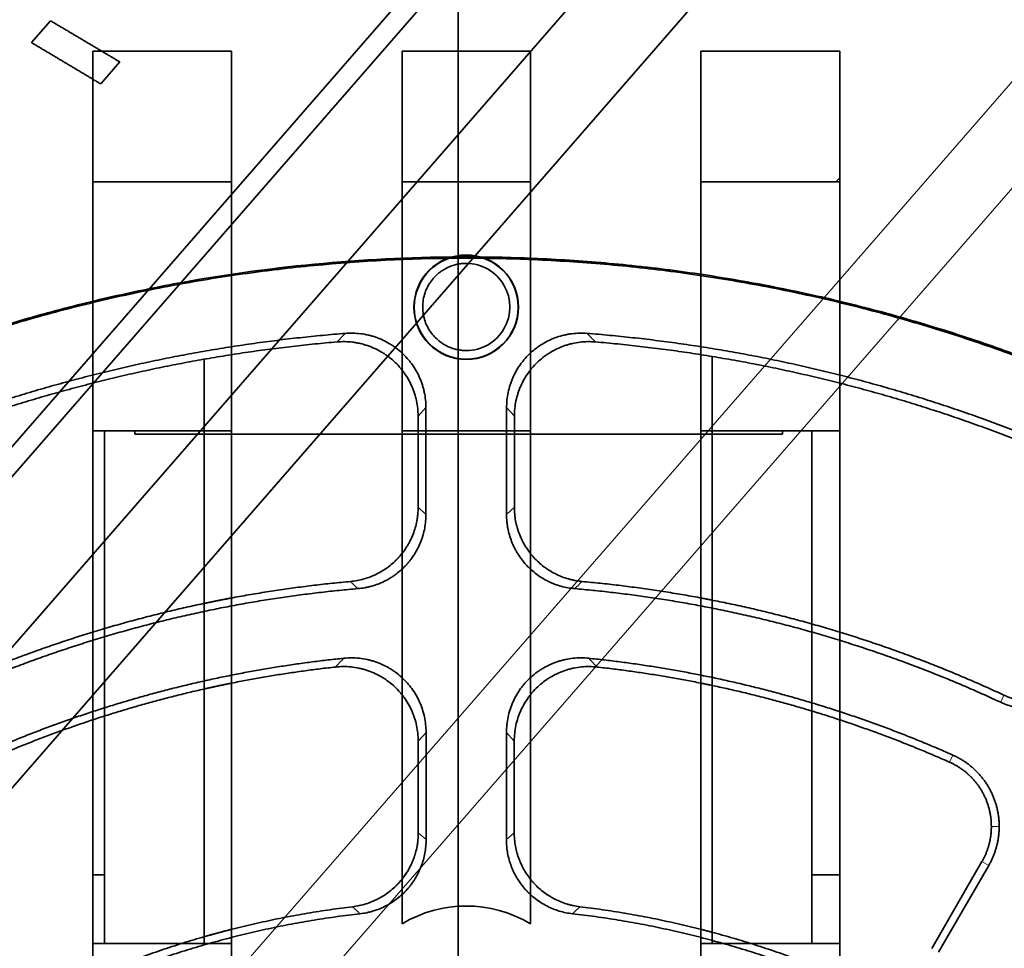
# Model space of a CAD drawing. Units: millimetres. Extents: x -211 to 135, y -110 to 243.
# Drawn here: x -18 to 22, y 102 to 139 of the extents above; entities that cross this region are included whole.
import ezdxf

# ---------------------------------------------------------------- set-up
doc = ezdxf.new("R2010")
doc.units = ezdxf.units.MM
for name, color, linetype, true_color in [('Isometric$38', 7, 'Continuous', 0xffffff), ('ORTHO$34', 7, 'Continuous', 0xffffff), ('ORTHO$35', 7, 'Continuous', 0xffffff), ('ORTHO$36', 7, 'Continuous', 0xffffff), ('ORTHO$37', 7, 'Continuous', 0xffffff)]:
    doc.layers.add(name, color=color, linetype=linetype, true_color=true_color)

msp = doc.modelspace()

# ---------------------------------------------------------------- linework, layer by layer
at = {"layer": 'Isometric$38', "color": 18, "linetype": 'Continuous', "lineweight": 35}
for p, q in [((-27.616, 110.55, 121.526), (7.762, 151.223, 221.869)), ((8.722, 151.123, 222.901), (-27.199, 109.826, 121.018)), ((-25.731, 104.655, 115.549), (12.202, 148.265, 223.137)), ((14.782, 145.588, 222.53), (-23.523, 101.55, 113.886)), ((-16.37, 138.815, 174.961), (-17.134, 137.938, 172.795)), ((-14.35, 136.276, 173.863), (-13.582, 137.159, 176.041))]:
    msp.add_line(p, q, dxfattribs=at)
at = {"layer": 'Isometric$38', "color": 8, "linetype": 'Continuous', "lineweight": 18}
for p, q in [((-73.292, 26.538, -52.266), (24.253, 138.681, 224.399)), ((-71.199, 24.662, -52.342), (26.346, 136.806, 224.322))]:
    msp.add_line(p, q, dxfattribs=at)
at = {"layer": 'Isometric$38', "color": 18, "linetype": 'Continuous', "lineweight": 35}
for points in [[(-13.582, 137.159, 176.041), (-14.513, 137.713, 175.683), (-15.443, 138.266, 175.322), (-16.37, 138.815, 174.961)], [(-17.134, 137.938, 172.795), (-16.207, 137.386, 173.153), (-15.279, 136.832, 173.509), (-14.35, 136.276, 173.863)]]:
    msp.add_rational_spline(points, [1, 0.999996744147, 0.999996744147, 1], degree=3, dxfattribs=at)
at = {"layer": 'ORTHO$34', "color": 18, "linetype": 'Continuous', "lineweight": 35}
for p, q in [((0, 0.349, -217.727), (0, 210.747, -215.891)), ((0, 202.746, 196.542), (0, 15.989, 198.172)), ((0, 192.284, 196.834), (0, 103.287, 197.61)), ((0, 139.151, 197.497), (0, 137.251, 197.514)), ((0, 139.149, 197.197), (0, 137.248, 197.214)), ((0, 137.752, 197.61), (0, 137.252, 197.614)), ((0, 137.252, 197.614), (0, 137.247, 197.114)), ((0, 137.252, 197.614), (0, 103.29, 197.91)), ((0, 103.285, 197.41), (0, 103.29, 197.91)), ((0, 102.29, 197.919), (0, 103.29, 197.91)), ((0, 102.787, 197.615), (0, 103.287, 197.61)), ((0, 102.285, 197.419), (0, 102.29, 197.919)), ((0, 102.29, 197.919), (0, 101.29, 197.928))]:
    msp.add_line(p, q, dxfattribs=at)
msp.add_open_spline([(0, 129.318, 197.683), (0, 129.274, 200.183)], degree=1, dxfattribs=at)
msp.add_open_spline([(0, 129.274, 200.183), (0, 129.274, 200.183), (0, 129.188, 200.184), (0, 128.972, 200.186), (0, 128.923, 200.187), (0, 128.842, 200.187), (0, 128.814, 200.188), (0, 128.755, 200.188), (0, 128.724, 200.188), (0, 128.562, 200.19), (0, 128.412, 200.191), (0, 128.07, 200.194), (0, 127.878, 200.196), (0, 127.455, 200.199), (0, 127.222, 200.201), (0, 126.718, 200.206), (0, 126.445, 200.208), (0, 125.86, 200.213), (0, 125.548, 200.216), (0, 124.882, 200.222), (0, 124.529, 200.225), (0, 123.782, 200.231), (0, 123.388, 200.235), (0, 122.869, 200.239), (0, 122.712, 200.241), (0, 122.551, 200.242), (0, 122.443, 200.243), (0, 122.389, 200.244), (0, 122.117, 200.246), (0, 121.895, 200.248), (0, 121.215, 200.254), (0, 120.745, 200.258), (0, 119.769, 200.266), (0, 119.265, 200.271), (0, 118.221, 200.28), (0, 117.682, 200.285), (0, 116.57, 200.294), (0, 115.997, 200.299), (0, 114.818, 200.31), (0, 114.211, 200.315), (0, 112.964, 200.326), (0, 112.323, 200.331), (0, 111.007, 200.343), (0, 110.331, 200.349), (0, 109.465, 200.356), (0, 109.29, 200.358), (0, 108.941, 200.361), (0, 108.414, 200.366), (0, 107.88, 200.37), (0, 106.803, 200.38), (0, 106.074, 200.386), (0, 103.848, 200.405), (0, 102.317, 200.419), (0, 99.949, 200.439), (0, 99.148, 200.446), (0, 97.522, 200.461), (0, 96.697, 200.468), (0, 95.023, 200.482), (0, 94.174, 200.49), (0, 92.883, 200.501), (0, 92.449, 200.505), (0, 91.903, 200.51), (0, 91.794, 200.511), (0, 91.575, 200.512), (0, 91.246, 200.515), (0, 90.038, 200.526), (0, 88.93, 200.536), (0, 87.146, 200.551), (0, 86.247, 200.559), (0, 84.439, 200.575), (0, 83.529, 200.583), (0, 81.697, 200.599), (0, 80.774, 200.607), (0, 78.918, 200.623), (0, 77.984, 200.631), (0, 76.104, 200.647), (0, 75.158, 200.656), (0, 74.206, 200.664)], degree=3, knots=[0, 0, 0, 0, 0.0625, 0.0625, 0.078125, 0.078125, 0.085938, 0.085938, 0.09375, 0.09375, 0.125, 0.125, 0.15625, 0.15625, 0.1875, 0.1875, 0.21875, 0.21875, 0.25, 0.25, 0.28125, 0.28125, 0.3125, 0.3125, 0.320313, 0.324219, 0.324219, 0.328125, 0.328125, 0.34375, 0.34375, 0.375, 0.375, 0.40625, 0.40625, 0.4375, 0.4375, 0.46875, 0.46875, 0.5, 0.5, 0.53125, 0.53125, 0.5625, 0.5625, 0.570313, 0.570313, 0.578125, 0.59375, 0.59375, 0.625, 0.625, 0.6875, 0.6875, 0.71875, 0.71875, 0.75, 0.75, 0.78125, 0.78125, 0.796875, 0.796875, 0.800781, 0.800781, 0.804688, 0.8125, 0.84375, 0.84375, 0.875, 0.875, 0.90625, 0.90625, 0.9375, 0.9375, 0.96875, 0.96875, 1, 1, 1, 1], dxfattribs=at)
at = {"layer": 'ORTHO$35', "color": 18, "linetype": 'Continuous', "lineweight": 35}
for p, q in [((-14.675, 137.59), (-9.101, 137.59)), ((-14.675, 65.096), (-14.675, 137.59)), ((-9.101, 137.59), (-9.101, 65.096)), ((-2.25, 137.59), (2.899, 137.59)), ((-2.25, 102.535), (-2.25, 137.59)), ((2.899, 137.59), (2.899, 102.535)), ((9.75, 137.59), (15.325, 137.59)), ((9.75, 65.096), (9.75, 137.59)), ((15.325, 137.59), (15.325, 65.096)), ((15.325, 132.501), (15.164, 132.34)), ((-9.101, 132.34), (-14.675, 132.34)), ((-2.25, 132.34), (2.899, 132.34)), ((9.75, 132.34), (15.325, 132.34)), ((0.325, 129.067), (0.325, 129.064)), ((-1.425, 127.314), (-1.425, 127.317)), ((0.325, 125.564), (0.325, 125.566)), ((-14.675, 122.34), (-9.101, 122.34)), ((-14.2, 122.34), (-14.2, 104.5)), ((-12.977, 122.2), (-12.977, 122.34)), ((-9.101, 122.2), (-12.977, 122.2)), ((-10.2, 101.745), (-10.2, 122.2)), ((-2.25, 122.34), (2.899, 122.34)), ((2.899, 122.2), (-2.25, 122.2)), ((-1.607, 119.273), (-1.609, 122.2)), ((2.258, 122.2), (2.257, 119.273)), ((9.75, 122.34), (15.325, 122.34)), ((13.023, 122.2), (9.75, 122.2)), ((10.2, 101.745), (10.2, 122.2)), ((13.023, 122.34), (13.023, 122.2)), ((14.2, 104.5), (14.2, 122.34)), ((-1.601, 106.196), (-1.603, 109.875)), ((2.252, 109.875), (2.251, 106.196)), ((-14.2, 104.5), (-14.675, 104.5)), ((-14.2, 104.5), (-14.2, 101.744)), ((15.325, 104.5), (14.2, 104.5)), ((14.2, 104.5), (14.2, 101.744)), ((-9.101, 101.745), (-14.675, 101.745)), ((15.325, 101.745), (9.75, 101.745))]:
    msp.add_line(p, q, dxfattribs=at)
at = {"layer": 'ORTHO$35', "color": 8, "linetype": 'Continuous', "lineweight": 18}
for p, q in [((-1.762, 127.306), (-1.775, 127.306)), ((2.412, 127.306), (2.425, 127.306))]:
    msp.add_line(p, q, dxfattribs=at)
at = {"layer": 'ORTHO$35', "color": 18, "linetype": 'Continuous', "lineweight": 35}
for radius, start, end in [(2.1, 0, 180), (2.087, 0, 180), (2.1, 180, 0), (2.087, 180, 0)]:
    msp.add_arc((0.325, 127.306), radius, start, end, dxfattribs=at)
at = {"layer": 'ORTHO$35', "color": 18, "linetype": 'Continuous', "lineweight": 35, "extrusion": (0, 0, -1)}
msp.add_ellipse((0.325, 127.314), major_axis=(1.75, 0), ratio=0.999962, start_param=4.712389, end_param=7.853982, dxfattribs=at)
at = {"layer": 'ORTHO$35', "color": 18, "linetype": 'Continuous', "lineweight": 35, "extrusion": (0, 6.12323e-17, -1)}
msp.add_ellipse((0.325, 98.249), major_axis=(-5, 0), ratio=0.999962, start_param=1.029884, end_param=2.111708, dxfattribs=at)
at = {"layer": 'ORTHO$35', "color": 18, "linetype": 'Continuous', "lineweight": 35}
for points, weights in [([(0.325, 125.566), (-3.175, 125.566), (-3.175, 129.067), (0.325, 129.067)], [1, 0.333333333333, 0.333333333333, 1]), ([(-10.2, 115.406), (-9.835, 115.482), (-9.468, 115.555), (-9.101, 115.624)], [0.993379803609, 0.993583723319, 0.993827430085, 0.994110923907]), ([(9.75, 115.624), (9.9, 115.596), (10.05, 115.567), (10.2, 115.538)], [0.994111133732, 0.993995230153, 0.993885976062, 0.993783371457]), ([(-9.101, 112.202), (-9.468, 112.129), (-9.835, 112.051), (-10.2, 111.968)], [0.995165526971, 0.994910185758, 0.994700621375, 0.994536833821]), ([(10.2, 112.11), (10.051, 112.141), (9.901, 112.172), (9.751, 112.202)], [0.994875374017, 0.994964444202, 0.995061161782, 0.995165526756]), ([(-10.2, 102.014), (-9.835, 102.119), (-9.469, 102.218), (-9.101, 102.312)], [0.994893026619, 0.994815386312, 0.994811585721, 0.994881624847]), ([(9.751, 102.312), (9.901, 102.273), (10.051, 102.234), (10.2, 102.194)], [0.994881624744, 0.994853038215, 0.994836752457, 0.99483276747])]:
    msp.add_rational_spline(points, weights, degree=3, dxfattribs=at)
for points, knots in [([(-2.249, 117.416), (-2.237, 117.432), (-2.169, 117.521), (-2.106, 117.613), (-2.033, 117.73), (-1.998, 117.79), (-1.964, 117.851), (-1.943, 117.892), (-1.932, 117.913), (-1.88, 118.017), (-1.806, 118.186), (-1.718, 118.448), (-1.676, 118.627), (-1.65, 118.763), (-1.643, 118.809), (-1.63, 118.901), (-1.624, 118.948), (-1.611, 119.087), (-1.607, 119.179), (-1.607, 119.273)], [0, 0, 0, 0, 0.030001, 0.168572, 0.168572, 0.237858, 0.2725, 0.2725, 0.307143, 0.307143, 0.445715, 0.584286, 0.722857, 0.722857, 0.792143, 0.792143, 0.861429, 0.861429, 1, 1, 1, 1]), ([(2.257, 119.273), (2.257, 119.179), (2.265, 118.995), (2.303, 118.721), (2.345, 118.542), (2.383, 118.409), (2.397, 118.365), (2.419, 118.298), (2.426, 118.276), (2.442, 118.233), (2.483, 118.124), (2.566, 117.934), (2.7, 117.693), (2.804, 117.541), (2.873, 117.45), (2.886, 117.433), (2.899, 117.417)], [0, 0, 0, 0, 0.13838, 0.276759, 0.415139, 0.415139, 0.484329, 0.484329, 0.518923, 0.518923, 0.553518, 0.691898, 0.830278, 0.968657, 0.968657, 1, 1, 1, 1]), ([(-1.603, 109.875), (-1.603, 109.98), (-1.609, 110.085), (-1.631, 110.294), (-1.663, 110.5), (-1.718, 110.702), (-1.767, 110.853), (-1.785, 110.903), (-1.823, 111.001), (-1.843, 111.05), (-1.907, 111.193), (-2.002, 111.379), (-2.116, 111.555), (-2.194, 111.661), (-2.21, 111.682), (-2.234, 111.713), (-2.242, 111.723), (-2.249, 111.733)], [0, 0, 0, 0, 0.156961, 0.156961, 0.313923, 0.470884, 0.470884, 0.549364, 0.549364, 0.627845, 0.627845, 0.784806, 0.941768, 0.941768, 0.981008, 0.981008, 1, 1, 1, 1]), ([(2.899, 111.733), (2.891, 111.723), (2.884, 111.713), (2.86, 111.682), (2.78, 111.577), (2.652, 111.379), (2.557, 111.193), (2.492, 111.05), (2.462, 110.977), (2.435, 110.903), (2.417, 110.853), (2.408, 110.828), (2.367, 110.703), (2.34, 110.601), (2.297, 110.397), (2.28, 110.294), (2.258, 110.085), (2.252, 109.98), (2.252, 109.875)], [0, 0, 0, 0, 0.018877, 0.018877, 0.058122, 0.215101, 0.372081, 0.372081, 0.450571, 0.489816, 0.489816, 0.529061, 0.529061, 0.686041, 0.686041, 0.84302, 0.84302, 1, 1, 1, 1]), ([(-2.248, 104.334), (-2.17, 104.432), (-2.099, 104.535), (-1.987, 104.72), (-1.944, 104.799), (-1.894, 104.902), (-1.884, 104.922), (-1.865, 104.964), (-1.837, 105.026), (-1.812, 105.089), (-1.732, 105.301), (-1.683, 105.474), (-1.642, 105.697), (-1.635, 105.742), (-1.623, 105.832), (-1.618, 105.877), (-1.605, 106.013), (-1.601, 106.105), (-1.601, 106.196)], [0, 0, 0, 0, 0.188202, 0.188202, 0.323501, 0.323501, 0.357326, 0.357326, 0.391151, 0.458801, 0.458801, 0.729401, 0.729401, 0.79705, 0.79705, 0.8647, 0.8647, 1, 1, 1, 1]), ([(2.251, 106.196), (2.251, 106.105), (2.259, 105.923), (2.295, 105.655), (2.336, 105.479), (2.372, 105.348), (2.385, 105.305), (2.414, 105.218), (2.429, 105.175), (2.477, 105.048), (2.549, 104.881), (2.678, 104.644), (2.778, 104.493), (2.854, 104.391), (2.876, 104.361), (2.899, 104.332)], [0, 0, 0, 0, 0.135039, 0.270079, 0.405118, 0.405118, 0.472638, 0.472638, 0.540157, 0.540157, 0.675197, 0.810236, 0.945275, 0.945275, 1, 1, 1, 1])]:
    msp.add_open_spline(points, degree=3, knots=knots, dxfattribs=at)
at = {"layer": 'ORTHO$36', "color": 18, "linetype": 'Continuous', "lineweight": 35}
for p, q in [((10.2, 125.326), (10.2, 115.536)), ((-10.2, 115.405), (-10.2, 125.215)), ((-1.295, 123.271), (-1.293, 118.985)), ((1.942, 118.985), (1.944, 123.271)), ((-1.607, 119.273), (-1.609, 122.929)), ((2.258, 122.929), (2.257, 119.273)), ((-10.2, 122.2), (-1.608, 122.2)), ((-9.101, 122.2), (-9.101, 115.622)), ((-2.25, 117.417), (-2.25, 122.2)), ((2.258, 122.2), (10.2, 122.2)), ((2.899, 122.2), (2.899, 117.417)), ((9.75, 115.624), (9.75, 122.2)), ((-10.2, 102.013), (-10.2, 111.968)), ((-9.101, 112.201), (-9.101, 102.311)), ((9.75, 102.311), (9.75, 112.201)), ((10.2, 112.108), (10.2, 102.194)), ((-2.25, 104.335), (-2.25, 111.733)), ((2.899, 111.733), (2.899, 104.333)), ((-1.289, 110.224), (-1.287, 105.916)), ((1.936, 105.916), (1.938, 110.224)), ((-1.601, 106.196), (-1.603, 109.875)), ((2.252, 109.875), (2.251, 106.196)), ((19.021, 101.549), (21.032, 105.036)), ((21.304, 104.878), (19.293, 101.392))]:
    msp.add_line(p, q, dxfattribs=at)
at = {"layer": 'ORTHO$36', "color": 8, "linetype": 'Continuous', "lineweight": 18}
for p, q in [((-1.295, 123.271), (-1.609, 122.929)), ((2.258, 122.929), (1.944, 123.271)), ((-1.607, 119.273), (-1.293, 118.985)), ((1.942, 118.985), (2.257, 119.273)), ((21.783, 111.435), (21.916, 111.72)), ((-1.289, 110.224), (-1.603, 109.875)), ((2.252, 109.875), (1.938, 110.224)), ((19.858, 109.315), (19.731, 109.028)), ((21.409, 106.448), (21.724, 106.448)), ((-1.601, 106.196), (-1.287, 105.916)), ((1.936, 105.916), (2.251, 106.196)), ((21.304, 104.878), (21.032, 105.036))]:
    msp.add_line(p, q, dxfattribs=at)
at = {"layer": 'ORTHO$36', "color": 18, "linetype": 'Continuous', "lineweight": 35}
for points, knots in [([(-63.056, 74.214), (-62.922, 75.166), (-62.767, 76.115), (-62.415, 78.003), (-62.218, 78.943), (-61.89, 80.346), (-61.719, 81.046), (-61.535, 81.743), (-61.41, 82.208), (-61.346, 82.44), (-61.02, 83.597), (-60.74, 84.513), (-60.14, 86.327), (-59.82, 87.225), (-59.143, 89.003), (-58.785, 89.883), (-57.654, 92.496), (-56.824, 94.202), (-55.463, 96.707), (-54.99, 97.533), (-54.006, 99.167), (-53.495, 99.975), (-52.831, 100.973), (-52.697, 101.172), (-52.494, 101.47), (-52.426, 101.569), (-52.289, 101.767), (-52.221, 101.865), (-51.876, 102.358), (-51.039, 103.53), (-50.166, 104.667), (-48.375, 106.897), (-47.12, 108.323), (-45.147, 110.374), (-44.474, 111.043), (-43.099, 112.352), (-42.396, 112.991), (-40.96, 114.24), (-40.227, 114.85), (-38.73, 116.039), (-37.966, 116.618), (-36.991, 117.323), (-36.796, 117.463), (-36.403, 117.74), (-35.813, 118.152), (-35.218, 118.553), (-34.019, 119.34), (-33.211, 119.846), (-31.575, 120.819), (-30.748, 121.286), (-29.074, 122.183), (-28.228, 122.612), (-26.518, 123.434), (-25.653, 123.825), (-23.906, 124.57), (-23.022, 124.924), (-21.237, 125.593), (-20.335, 125.908), (-18.967, 126.352), (-18.509, 126.495), (-17.933, 126.667), (-17.818, 126.702), (-17.587, 126.769), (-17.241, 126.87), (-15.97, 127.228), (-14.809, 127.519), (-12.946, 127.943), (-12.012, 128.134), (-9.199, 128.643), (-7.311, 128.898), (-3.512, 129.24), (-1.6, 129.327), (0.325, 129.327)], [0, 0, 0, 0, 0.03125, 0.03125, 0.0625, 0.0625, 0.078125, 0.085938, 0.085938, 0.09375, 0.09375, 0.125, 0.125, 0.15625, 0.15625, 0.1875, 0.1875, 0.25, 0.25, 0.28125, 0.28125, 0.3125, 0.3125, 0.320313, 0.320313, 0.324219, 0.324219, 0.328125, 0.328125, 0.34375, 0.375, 0.375, 0.4375, 0.4375, 0.46875, 0.46875, 0.5, 0.5, 0.53125, 0.53125, 0.5625, 0.5625, 0.570313, 0.570313, 0.578125, 0.59375, 0.59375, 0.625, 0.625, 0.65625, 0.65625, 0.6875, 0.6875, 0.71875, 0.71875, 0.75, 0.75, 0.78125, 0.78125, 0.796875, 0.796875, 0.800781, 0.800781, 0.804688, 0.8125, 0.84375, 0.84375, 0.875, 0.875, 0.9375, 0.9375, 1, 1, 1, 1]), ([(0.325, 129.327), (1.287, 129.327), (3.209, 129.283), (5.125, 129.154), (6.56, 129.024), (7.038, 128.975), (7.754, 128.894), (7.993, 128.866), (8.47, 128.807), (8.709, 128.776), (9.9, 128.614), (10.846, 128.463), (12.726, 128.121), (13.66, 127.929), (15.515, 127.505), (16.436, 127.273), (18.265, 126.768), (19.174, 126.495), (20.979, 125.91), (21.875, 125.597), (23.655, 124.931), (24.539, 124.577), (26.293, 123.829), (27.164, 123.435), (28.245, 122.916), (28.569, 122.758), (28.892, 122.598), (29.107, 122.49), (29.644, 122.219), (30.175, 121.941), (31.442, 121.261), (33.106, 120.319), (34.718, 119.309), (36.305, 118.264), (37.086, 117.725), (38.623, 116.612), (39.379, 116.039), (40.866, 114.858), (41.596, 114.251), (43.033, 113.003), (43.738, 112.361), (45.123, 111.044), (45.803, 110.368), (46.637, 109.501), (46.802, 109.326), (47.131, 108.976), (47.621, 108.449), (48.101, 107.915), (49.047, 106.837), (49.66, 106.107), (50.851, 104.622), (51.428, 103.868), (52.549, 102.335), (53.092, 101.557), (54.668, 99.187), (55.649, 97.56), (57.014, 95.047), (57.451, 94.198), (58.081, 92.905), (58.286, 92.471), (58.537, 91.925), (58.587, 91.815), (58.686, 91.596), (58.833, 91.267), (58.978, 90.938), (59.454, 89.836), (59.814, 88.949), (60.492, 87.163), (60.811, 86.264), (61.408, 84.454), (61.685, 83.544), (62.2, 81.71), (62.437, 80.787), (62.87, 78.93), (63.066, 77.995), (63.417, 76.113), (63.572, 75.166), (63.705, 74.214)], [0, 0, 0, 0, 0.03125, 0.0625, 0.0625, 0.078125, 0.078125, 0.085937, 0.085937, 0.09375, 0.09375, 0.125, 0.125, 0.15625, 0.15625, 0.1875, 0.1875, 0.21875, 0.21875, 0.25, 0.25, 0.28125, 0.28125, 0.3125, 0.3125, 0.320312, 0.324219, 0.324219, 0.328125, 0.34375, 0.34375, 0.375, 0.40625, 0.40625, 0.4375, 0.4375, 0.46875, 0.46875, 0.5, 0.5, 0.53125, 0.53125, 0.5625, 0.5625, 0.570312, 0.570312, 0.578125, 0.59375, 0.59375, 0.625, 0.625, 0.65625, 0.65625, 0.6875, 0.6875, 0.75, 0.75, 0.78125, 0.78125, 0.796875, 0.796875, 0.800781, 0.800781, 0.804687, 0.8125, 0.8125, 0.84375, 0.84375, 0.875, 0.875, 0.90625, 0.90625, 0.9375, 0.9375, 0.96875, 0.96875, 1, 1, 1, 1]), ([(0.325, 129.274), (-1.598, 129.274), (-3.516, 129.188), (-5.905, 128.972), (-6.383, 128.923), (-7.099, 128.842), (-7.337, 128.814), (-7.814, 128.755), (-8.052, 128.724), (-9.242, 128.562), (-10.188, 128.412), (-12.066, 128.07), (-12.999, 127.878), (-14.853, 127.455), (-15.773, 127.222), (-17.601, 126.718), (-18.509, 126.445), (-20.312, 125.86), (-21.208, 125.548), (-22.986, 124.882), (-23.869, 124.529), (-25.622, 123.782), (-26.493, 123.388), (-27.573, 122.869), (-27.896, 122.712), (-28.218, 122.551), (-28.433, 122.443), (-28.541, 122.389), (-29.076, 122.117), (-29.501, 121.895), (-30.767, 121.215), (-31.598, 120.745), (-33.235, 119.769), (-34.04, 119.265), (-35.626, 118.221), (-36.406, 117.682), (-37.942, 116.57), (-38.697, 115.997), (-40.183, 114.818), (-40.913, 114.211), (-42.348, 112.964), (-43.053, 112.323), (-44.437, 111.007), (-45.116, 110.331), (-45.949, 109.465), (-46.115, 109.29), (-46.443, 108.941), (-46.933, 108.414), (-47.412, 107.88), (-48.358, 106.803), (-48.97, 106.074), (-50.755, 103.848), (-51.874, 102.317), (-53.449, 99.949), (-53.956, 99.148), (-54.936, 97.522), (-55.408, 96.697), (-56.318, 95.023), (-56.755, 94.174), (-57.384, 92.883), (-57.589, 92.449), (-57.839, 91.903), (-57.889, 91.794), (-57.988, 91.575), (-58.136, 91.246), (-58.666, 90.038), (-59.116, 88.93), (-59.794, 87.146), (-60.112, 86.247), (-60.708, 84.439), (-60.986, 83.529), (-61.5, 81.697), (-61.737, 80.774), (-62.169, 78.918), (-62.365, 77.984), (-62.716, 76.104), (-62.87, 75.158), (-63.004, 74.206)], [0, 0, 0, 0, 0.0625, 0.0625, 0.078125, 0.078125, 0.085938, 0.085938, 0.09375, 0.09375, 0.125, 0.125, 0.15625, 0.15625, 0.1875, 0.1875, 0.21875, 0.21875, 0.25, 0.25, 0.28125, 0.28125, 0.3125, 0.3125, 0.320313, 0.324219, 0.324219, 0.328125, 0.328125, 0.34375, 0.34375, 0.375, 0.375, 0.40625, 0.40625, 0.4375, 0.4375, 0.46875, 0.46875, 0.5, 0.5, 0.53125, 0.53125, 0.5625, 0.5625, 0.570313, 0.570313, 0.578125, 0.59375, 0.59375, 0.625, 0.625, 0.6875, 0.6875, 0.71875, 0.71875, 0.75, 0.75, 0.78125, 0.78125, 0.796875, 0.796875, 0.800781, 0.800781, 0.804688, 0.8125, 0.84375, 0.84375, 0.875, 0.875, 0.90625, 0.90625, 0.9375, 0.9375, 0.96875, 0.96875, 1, 1, 1, 1]), ([(63.653, 74.206), (63.52, 75.158), (63.365, 76.106), (63.013, 77.993), (62.816, 78.932), (62.489, 80.334), (62.375, 80.8), (62.195, 81.497), (62.134, 81.73), (62.009, 82.194), (61.945, 82.425), (61.62, 83.582), (61.339, 84.497), (60.74, 86.31), (60.421, 87.207), (59.744, 88.984), (59.386, 89.863), (58.633, 91.603), (58.237, 92.464), (57.407, 94.169), (56.973, 95.012), (55.614, 97.515), (54.631, 99.148), (53.437, 100.943), (53.303, 101.142), (53.1, 101.44), (53.032, 101.539), (52.896, 101.736), (52.827, 101.835), (52.483, 102.328), (51.646, 103.498), (50.774, 104.635), (48.985, 106.863), (47.73, 108.288), (45.759, 110.337), (45.087, 111.006), (43.713, 112.313), (43.011, 112.952), (41.576, 114.2), (40.843, 114.809), (39.348, 115.997), (38.584, 116.576), (37.611, 117.28), (37.415, 117.42), (37.023, 117.697), (36.827, 117.834), (36.235, 118.242), (35.838, 118.509), (34.641, 119.296), (33.025, 120.306), (31.372, 121.24), (29.7, 122.136), (28.855, 122.565), (27.146, 123.386), (26.282, 123.777), (24.535, 124.522), (23.653, 124.875), (21.869, 125.544), (20.968, 125.859), (19.601, 126.302), (19.143, 126.445), (18.568, 126.617), (18.453, 126.651), (18.222, 126.719), (17.876, 126.819), (16.606, 127.177), (15.447, 127.468), (13.585, 127.892), (12.651, 128.082), (10.777, 128.421), (9.838, 128.57), (7.952, 128.825), (7.006, 128.932), (5.107, 129.102), (3.203, 129.231), (1.286, 129.274), (0.325, 129.274)], [0, 0, 0, 0, 0.03125, 0.03125, 0.0625, 0.0625, 0.078125, 0.078125, 0.085937, 0.085937, 0.09375, 0.09375, 0.125, 0.125, 0.15625, 0.15625, 0.1875, 0.1875, 0.21875, 0.21875, 0.25, 0.25, 0.3125, 0.3125, 0.320312, 0.320312, 0.324219, 0.324219, 0.328125, 0.328125, 0.34375, 0.375, 0.375, 0.4375, 0.4375, 0.46875, 0.46875, 0.5, 0.5, 0.53125, 0.53125, 0.5625, 0.5625, 0.570312, 0.570312, 0.578125, 0.578125, 0.59375, 0.59375, 0.625, 0.65625, 0.65625, 0.6875, 0.6875, 0.71875, 0.71875, 0.75, 0.75, 0.78125, 0.78125, 0.796875, 0.796875, 0.800781, 0.800781, 0.804687, 0.8125, 0.84375, 0.84375, 0.875, 0.875, 0.90625, 0.90625, 0.9375, 0.9375, 0.96875, 1, 1, 1, 1]), ([(-4.53, 126.256), (-4.426, 126.264), (-4.323, 126.267), (-4.118, 126.262), (-3.913, 126.246), (-3.711, 126.21), (-3.559, 126.175), (-3.509, 126.162), (-3.41, 126.133), (-3.36, 126.118), (-3.214, 126.067), (-3.024, 125.99), (-2.843, 125.894), (-2.71, 125.815), (-2.666, 125.787), (-2.601, 125.744), (-2.58, 125.729), (-2.538, 125.699), (-2.433, 125.623), (-2.255, 125.476), (-2.112, 125.329), (-2.01, 125.213), (-1.96, 125.154), (-1.913, 125.093), (-1.881, 125.051), (-1.866, 125.03), (-1.791, 124.925), (-1.68, 124.751), (-1.588, 124.568), (-1.506, 124.38), (-1.469, 124.283), (-1.43, 124.16), (-1.422, 124.135), (-1.408, 124.085), (-1.387, 124.01), (-1.369, 123.935), (-1.337, 123.784), (-1.305, 123.581), (-1.295, 123.375), (-1.295, 123.271)], [0, 0, 0, 0, 0.0625, 0.0625, 0.125, 0.1875, 0.1875, 0.21875, 0.21875, 0.25, 0.25, 0.3125, 0.375, 0.375, 0.40625, 0.40625, 0.421875, 0.421875, 0.4375, 0.5, 0.5625, 0.5625, 0.59375, 0.609375, 0.609375, 0.625, 0.625, 0.6875, 0.75, 0.75, 0.8125, 0.8125, 0.828125, 0.828125, 0.84375, 0.875, 0.875, 0.9375, 1, 1, 1, 1]), ([(1.944, 123.271), (1.944, 123.375), (1.95, 123.478), (1.971, 123.682), (2.002, 123.884), (2.055, 124.083), (2.102, 124.231), (2.119, 124.281), (2.156, 124.377), (2.175, 124.425), (2.237, 124.567), (2.329, 124.75), (2.439, 124.923), (2.529, 125.049), (2.56, 125.091), (2.609, 125.152), (2.625, 125.172), (2.658, 125.212), (2.742, 125.31), (2.904, 125.475), (3.062, 125.606), (3.185, 125.698), (3.248, 125.743), (3.313, 125.786), (3.357, 125.813), (3.379, 125.827), (3.491, 125.894), (3.673, 125.99), (3.863, 126.067), (4.057, 126.134), (4.156, 126.163), (4.282, 126.192), (4.307, 126.198), (4.358, 126.208), (4.435, 126.223), (4.511, 126.235), (4.664, 126.254), (4.869, 126.269), (5.076, 126.264), (5.179, 126.256)], [0, 0, 0, 0, 0.0625, 0.0625, 0.125, 0.1875, 0.1875, 0.21875, 0.21875, 0.25, 0.25, 0.3125, 0.375, 0.375, 0.40625, 0.40625, 0.421875, 0.421875, 0.4375, 0.5, 0.5625, 0.5625, 0.59375, 0.609375, 0.609375, 0.625, 0.625, 0.6875, 0.75, 0.75, 0.8125, 0.8125, 0.828125, 0.828125, 0.84375, 0.875, 0.875, 0.9375, 1, 1, 1, 1]), ([(-1.609, 122.929), (-1.609, 123.034), (-1.614, 123.137), (-1.636, 123.342), (-1.668, 123.545), (-1.72, 123.745), (-1.768, 123.893), (-1.785, 123.943), (-1.822, 124.04), (-1.842, 124.088), (-1.904, 124.23), (-1.997, 124.414), (-2.108, 124.587), (-2.198, 124.713), (-2.229, 124.755), (-2.294, 124.836), (-2.328, 124.876), (-2.431, 124.993), (-2.575, 125.14), (-2.734, 125.271), (-2.858, 125.363), (-2.901, 125.393), (-2.987, 125.45), (-3.031, 125.478), (-3.166, 125.558), (-3.349, 125.654), (-3.54, 125.73), (-3.735, 125.797), (-3.834, 125.825), (-3.987, 125.86), (-4.038, 125.87), (-4.14, 125.888), (-4.191, 125.895), (-4.345, 125.914), (-4.448, 125.921), (-4.654, 125.925), (-4.758, 125.922), (-4.862, 125.913)], [0, 0, 0, 0, 0.0625, 0.0625, 0.125, 0.1875, 0.1875, 0.21875, 0.21875, 0.25, 0.25, 0.3125, 0.375, 0.375, 0.40625, 0.40625, 0.4375, 0.4375, 0.5, 0.5625, 0.5625, 0.59375, 0.59375, 0.625, 0.625, 0.6875, 0.75, 0.75, 0.8125, 0.8125, 0.84375, 0.84375, 0.875, 0.875, 0.9375, 0.9375, 1, 1, 1, 1]), ([(5.511, 125.913), (5.407, 125.922), (5.304, 125.925), (5.098, 125.921), (4.892, 125.907), (4.689, 125.872), (4.537, 125.837), (4.486, 125.824), (4.386, 125.796), (4.337, 125.78), (4.19, 125.73), (3.999, 125.654), (3.816, 125.559), (3.683, 125.479), (3.639, 125.452), (3.552, 125.394), (3.509, 125.364), (3.385, 125.272), (3.226, 125.14), (3.081, 124.994), (2.978, 124.878), (2.945, 124.838), (2.88, 124.757), (2.849, 124.715), (2.758, 124.588), (2.647, 124.414), (2.554, 124.231), (2.471, 124.042), (2.434, 123.945), (2.394, 123.821), (2.387, 123.796), (2.372, 123.746), (2.351, 123.671), (2.333, 123.596), (2.301, 123.444), (2.269, 123.241), (2.258, 123.034), (2.258, 122.929)], [0, 0, 0, 0, 0.0625, 0.0625, 0.125, 0.1875, 0.1875, 0.21875, 0.21875, 0.25, 0.25, 0.3125, 0.375, 0.375, 0.40625, 0.40625, 0.4375, 0.4375, 0.5, 0.5625, 0.5625, 0.59375, 0.59375, 0.625, 0.625, 0.6875, 0.75, 0.75, 0.8125, 0.8125, 0.828125, 0.828125, 0.84375, 0.875, 0.875, 0.9375, 1, 1, 1, 1]), ([(-4.329, 116.288), (-4.236, 116.296), (-4.053, 116.322), (-3.785, 116.385), (-3.61, 116.443), (-3.481, 116.493), (-3.438, 116.51), (-3.374, 116.538), (-3.353, 116.548), (-3.311, 116.568), (-3.206, 116.618), (-3.025, 116.719), (-2.797, 116.875), (-2.655, 116.992), (-2.552, 117.086), (-2.518, 117.118), (-2.453, 117.184), (-2.421, 117.217), (-2.327, 117.32), (-2.21, 117.461), (-2.106, 117.613), (-2.033, 117.73), (-1.998, 117.79), (-1.964, 117.851), (-1.943, 117.892), (-1.932, 117.913), (-1.88, 118.017), (-1.806, 118.186), (-1.718, 118.448), (-1.676, 118.627), (-1.65, 118.763), (-1.643, 118.809), (-1.63, 118.901), (-1.624, 118.948), (-1.611, 119.087), (-1.607, 119.179), (-1.607, 119.273)], [0, 0, 0, 0, 0.0625, 0.125, 0.1875, 0.1875, 0.21875, 0.21875, 0.234375, 0.234375, 0.25, 0.3125, 0.375, 0.4375, 0.4375, 0.46875, 0.46875, 0.5, 0.5, 0.5625, 0.625, 0.625, 0.65625, 0.671875, 0.671875, 0.6875, 0.6875, 0.75, 0.8125, 0.875, 0.875, 0.90625, 0.90625, 0.9375, 0.9375, 1, 1, 1, 1]), ([(2.257, 119.273), (2.257, 119.179), (2.265, 118.995), (2.303, 118.721), (2.345, 118.542), (2.383, 118.409), (2.397, 118.365), (2.419, 118.298), (2.426, 118.276), (2.442, 118.233), (2.483, 118.124), (2.566, 117.934), (2.7, 117.693), (2.804, 117.541), (2.888, 117.43), (2.917, 117.393), (2.976, 117.321), (3.007, 117.287), (3.1, 117.184), (3.23, 117.054), (3.372, 116.936), (3.482, 116.853), (3.52, 116.826), (3.596, 116.774), (3.635, 116.748), (3.754, 116.675), (3.915, 116.585), (4.168, 116.474), (4.342, 116.415), (4.476, 116.377), (4.52, 116.366), (4.611, 116.344), (4.657, 116.335), (4.794, 116.309), (4.886, 116.296), (4.979, 116.288)], [0, 0, 0, 0, 0.0625, 0.125, 0.1875, 0.1875, 0.21875, 0.21875, 0.234375, 0.234375, 0.25, 0.3125, 0.375, 0.4375, 0.4375, 0.46875, 0.46875, 0.5, 0.5, 0.5625, 0.625, 0.625, 0.65625, 0.65625, 0.6875, 0.6875, 0.75, 0.8125, 0.875, 0.875, 0.90625, 0.90625, 0.9375, 0.9375, 1, 1, 1, 1]), ([(-1.293, 118.985), (-1.293, 118.891), (-1.301, 118.706), (-1.339, 118.432), (-1.382, 118.252), (-1.42, 118.118), (-1.433, 118.073), (-1.456, 118.007), (-1.463, 117.985), (-1.479, 117.941), (-1.52, 117.832), (-1.604, 117.642), (-1.739, 117.4), (-1.844, 117.247), (-1.928, 117.136), (-1.958, 117.099), (-2.017, 117.028), (-2.048, 116.993), (-2.142, 116.89), (-2.273, 116.76), (-2.415, 116.643), (-2.526, 116.559), (-2.583, 116.519), (-2.641, 116.48), (-2.68, 116.455), (-2.7, 116.442), (-2.799, 116.381), (-2.962, 116.292), (-3.215, 116.181), (-3.391, 116.123), (-3.525, 116.086), (-3.57, 116.074), (-3.661, 116.053), (-3.707, 116.044), (-3.845, 116.019), (-3.937, 116.007), (-4.031, 115.999)], [0, 0, 0, 0, 0.0625, 0.125, 0.1875, 0.1875, 0.21875, 0.21875, 0.234375, 0.234375, 0.25, 0.3125, 0.375, 0.4375, 0.4375, 0.46875, 0.46875, 0.5, 0.5, 0.5625, 0.625, 0.625, 0.65625, 0.671875, 0.671875, 0.6875, 0.6875, 0.75, 0.8125, 0.875, 0.875, 0.90625, 0.90625, 0.9375, 0.9375, 1, 1, 1, 1]), ([(4.68, 115.999), (4.587, 116.007), (4.403, 116.031), (4.133, 116.093), (3.958, 116.15), (3.828, 116.2), (3.784, 116.218), (3.72, 116.245), (3.699, 116.255), (3.657, 116.275), (3.551, 116.325), (3.369, 116.425), (3.14, 116.581), (2.997, 116.698), (2.893, 116.792), (2.859, 116.824), (2.793, 116.89), (2.761, 116.923), (2.667, 117.026), (2.549, 117.168), (2.444, 117.32), (2.371, 117.437), (2.335, 117.497), (2.302, 117.559), (2.28, 117.6), (2.269, 117.621), (2.217, 117.725), (2.142, 117.895), (2.054, 118.157), (2.011, 118.337), (1.985, 118.474), (1.978, 118.52), (1.965, 118.612), (1.959, 118.659), (1.946, 118.798), (1.942, 118.891), (1.942, 118.985)], [0, 0, 0, 0, 0.0625, 0.125, 0.1875, 0.1875, 0.21875, 0.21875, 0.234375, 0.234375, 0.25, 0.3125, 0.375, 0.4375, 0.4375, 0.46875, 0.46875, 0.5, 0.5, 0.5625, 0.625, 0.625, 0.65625, 0.671875, 0.671875, 0.6875, 0.6875, 0.75, 0.8125, 0.875, 0.875, 0.90625, 0.90625, 0.9375, 0.9375, 1, 1, 1, 1]), ([(-4.592, 113.203), (-4.487, 113.214), (-4.383, 113.219), (-4.174, 113.218), (-3.967, 113.207), (-3.761, 113.174), (-3.606, 113.141), (-3.555, 113.129), (-3.454, 113.102), (-3.404, 113.087), (-3.255, 113.038), (-3.061, 112.963), (-2.875, 112.869), (-2.739, 112.79), (-2.694, 112.763), (-2.606, 112.705), (-2.563, 112.676), (-2.436, 112.583), (-2.274, 112.452), (-2.127, 112.305), (-2.023, 112.189), (-1.989, 112.149), (-1.939, 112.088), (-1.923, 112.067), (-1.891, 112.025), (-1.812, 111.92), (-1.684, 111.723), (-1.59, 111.538), (-1.527, 111.395), (-1.497, 111.322), (-1.469, 111.249), (-1.452, 111.199), (-1.443, 111.174), (-1.403, 111.049), (-1.376, 110.948), (-1.332, 110.744), (-1.316, 110.641), (-1.294, 110.434), (-1.289, 110.33), (-1.289, 110.224)], [0, 0, 0, 0, 0.0625, 0.0625, 0.125, 0.1875, 0.1875, 0.21875, 0.21875, 0.25, 0.25, 0.3125, 0.375, 0.375, 0.40625, 0.40625, 0.4375, 0.4375, 0.5, 0.5625, 0.5625, 0.59375, 0.59375, 0.609375, 0.609375, 0.625, 0.6875, 0.75, 0.75, 0.78125, 0.796875, 0.796875, 0.8125, 0.8125, 0.875, 0.875, 0.9375, 0.9375, 1, 1, 1, 1]), ([(1.938, 110.224), (1.938, 110.33), (1.944, 110.434), (1.966, 110.641), (1.998, 110.846), (2.052, 111.048), (2.101, 111.198), (2.118, 111.248), (2.156, 111.346), (2.176, 111.394), (2.239, 111.537), (2.334, 111.722), (2.447, 111.897), (2.524, 112.003), (2.539, 112.024), (2.571, 112.066), (2.588, 112.087), (2.637, 112.148), (2.671, 112.188), (2.776, 112.305), (2.924, 112.452), (3.085, 112.583), (3.212, 112.675), (3.255, 112.705), (3.321, 112.748), (3.343, 112.762), (3.388, 112.789), (3.411, 112.803), (3.524, 112.869), (3.71, 112.963), (3.904, 113.038), (4.052, 113.087), (4.128, 113.109), (4.204, 113.128), (4.255, 113.141), (4.281, 113.147), (4.409, 113.174), (4.513, 113.191), (4.72, 113.213), (4.824, 113.218), (5.032, 113.219), (5.137, 113.214), (5.241, 113.203)], [0, 0, 0, 0, 0.0625, 0.0625, 0.125, 0.1875, 0.1875, 0.21875, 0.21875, 0.25, 0.25, 0.3125, 0.375, 0.375, 0.390625, 0.390625, 0.40625, 0.40625, 0.4375, 0.4375, 0.5, 0.5625, 0.5625, 0.59375, 0.59375, 0.609375, 0.609375, 0.625, 0.625, 0.6875, 0.75, 0.75, 0.78125, 0.796875, 0.796875, 0.8125, 0.8125, 0.875, 0.875, 0.9375, 0.9375, 1, 1, 1, 1]), ([(-1.603, 109.875), (-1.603, 109.98), (-1.609, 110.085), (-1.631, 110.294), (-1.663, 110.5), (-1.718, 110.702), (-1.767, 110.853), (-1.785, 110.903), (-1.823, 111.001), (-1.843, 111.05), (-1.907, 111.193), (-2.002, 111.379), (-2.116, 111.555), (-2.194, 111.661), (-2.21, 111.682), (-2.242, 111.724), (-2.258, 111.745), (-2.309, 111.806), (-2.343, 111.846), (-2.449, 111.963), (-2.597, 112.11), (-2.76, 112.241), (-2.888, 112.333), (-2.931, 112.363), (-2.998, 112.406), (-3.02, 112.42), (-3.065, 112.447), (-3.088, 112.461), (-3.202, 112.526), (-3.389, 112.62), (-3.585, 112.694), (-3.734, 112.742), (-3.81, 112.764), (-3.887, 112.783), (-3.938, 112.795), (-3.964, 112.801), (-4.094, 112.828), (-4.197, 112.844), (-4.405, 112.865), (-4.51, 112.869), (-4.719, 112.868), (-4.824, 112.862), (-4.929, 112.851)], [0, 0, 0, 0, 0.0625, 0.0625, 0.125, 0.1875, 0.1875, 0.21875, 0.21875, 0.25, 0.25, 0.3125, 0.375, 0.375, 0.390625, 0.390625, 0.40625, 0.40625, 0.4375, 0.4375, 0.5, 0.5625, 0.5625, 0.59375, 0.59375, 0.609375, 0.609375, 0.625, 0.625, 0.6875, 0.75, 0.75, 0.78125, 0.796875, 0.796875, 0.8125, 0.8125, 0.875, 0.875, 0.9375, 0.9375, 1, 1, 1, 1]), ([(5.579, 112.851), (5.474, 112.862), (5.369, 112.868), (5.159, 112.869), (4.951, 112.86), (4.743, 112.828), (4.588, 112.796), (4.537, 112.784), (4.435, 112.757), (4.384, 112.742), (4.235, 112.694), (4.039, 112.62), (3.852, 112.526), (3.738, 112.461), (3.715, 112.448), (3.67, 112.42), (3.648, 112.406), (3.581, 112.363), (3.537, 112.334), (3.41, 112.241), (3.247, 112.11), (3.098, 111.963), (2.993, 111.846), (2.958, 111.806), (2.908, 111.745), (2.892, 111.724), (2.86, 111.682), (2.78, 111.577), (2.652, 111.379), (2.557, 111.193), (2.492, 111.05), (2.462, 110.977), (2.435, 110.903), (2.417, 110.853), (2.408, 110.828), (2.367, 110.703), (2.34, 110.601), (2.297, 110.397), (2.28, 110.294), (2.258, 110.085), (2.252, 109.98), (2.252, 109.875)], [0, 0, 0, 0, 0.0625, 0.0625, 0.125, 0.1875, 0.1875, 0.21875, 0.21875, 0.25, 0.25, 0.3125, 0.375, 0.375, 0.390625, 0.390625, 0.40625, 0.40625, 0.4375, 0.4375, 0.5, 0.5625, 0.5625, 0.59375, 0.59375, 0.609375, 0.609375, 0.625, 0.6875, 0.75, 0.75, 0.78125, 0.796875, 0.796875, 0.8125, 0.8125, 0.875, 0.875, 0.9375, 0.9375, 1, 1, 1, 1]), ([(-4.238, 103.22), (-4.147, 103.231), (-3.968, 103.261), (-3.706, 103.33), (-3.536, 103.391), (-3.411, 103.443), (-3.369, 103.461), (-3.287, 103.5), (-3.246, 103.52), (-3.125, 103.583), (-2.968, 103.674), (-2.748, 103.831), (-2.611, 103.949), (-2.528, 104.027), (-2.512, 104.042), (-2.479, 104.074), (-2.463, 104.091), (-2.416, 104.14), (-2.385, 104.173), (-2.234, 104.343), (-2.127, 104.488), (-1.987, 104.72), (-1.944, 104.799), (-1.894, 104.902), (-1.884, 104.922), (-1.865, 104.964), (-1.837, 105.026), (-1.812, 105.089), (-1.732, 105.301), (-1.683, 105.474), (-1.642, 105.697), (-1.635, 105.742), (-1.623, 105.832), (-1.618, 105.877), (-1.605, 106.013), (-1.601, 106.105), (-1.601, 106.196)], [0, 0, 0, 0, 0.0625, 0.125, 0.1875, 0.1875, 0.21875, 0.21875, 0.25, 0.25, 0.3125, 0.375, 0.4375, 0.4375, 0.453125, 0.453125, 0.46875, 0.46875, 0.5, 0.5, 0.625, 0.625, 0.6875, 0.6875, 0.703125, 0.703125, 0.71875, 0.75, 0.75, 0.875, 0.875, 0.90625, 0.90625, 0.9375, 0.9375, 1, 1, 1, 1]), ([(2.251, 106.196), (2.251, 106.105), (2.259, 105.923), (2.295, 105.655), (2.336, 105.479), (2.372, 105.348), (2.385, 105.305), (2.414, 105.218), (2.429, 105.175), (2.477, 105.048), (2.549, 104.881), (2.678, 104.644), (2.778, 104.493), (2.859, 104.384), (2.887, 104.347), (2.944, 104.276), (2.973, 104.242), (3.124, 104.072), (3.255, 103.948), (3.468, 103.781), (3.542, 103.729), (3.638, 103.667), (3.657, 103.654), (3.696, 103.631), (3.754, 103.595), (3.814, 103.562), (4.014, 103.457), (4.181, 103.389), (4.397, 103.321), (4.44, 103.309), (4.528, 103.286), (4.572, 103.275), (4.706, 103.246), (4.796, 103.231), (4.887, 103.22)], [0, 0, 0, 0, 0.0625, 0.125, 0.1875, 0.1875, 0.21875, 0.21875, 0.25, 0.25, 0.3125, 0.375, 0.4375, 0.4375, 0.46875, 0.46875, 0.5, 0.5, 0.625, 0.625, 0.6875, 0.6875, 0.703125, 0.703125, 0.71875, 0.75, 0.75, 0.875, 0.875, 0.90625, 0.90625, 0.9375, 0.9375, 1, 1, 1, 1]), ([(-1.287, 105.916), (-1.287, 105.824), (-1.295, 105.642), (-1.332, 105.373), (-1.372, 105.196), (-1.409, 105.065), (-1.422, 105.021), (-1.451, 104.934), (-1.466, 104.891), (-1.515, 104.763), (-1.587, 104.596), (-1.718, 104.357), (-1.819, 104.206), (-1.887, 104.115), (-1.9, 104.096), (-1.928, 104.06), (-1.971, 104.006), (-2.016, 103.954), (-2.107, 103.852), (-2.234, 103.722), (-2.44, 103.546), (-2.589, 103.441), (-2.685, 103.379), (-2.705, 103.367), (-2.744, 103.343), (-2.803, 103.308), (-2.863, 103.275), (-2.984, 103.213), (-3.149, 103.137), (-3.319, 103.076), (-3.45, 103.036), (-3.494, 103.024), (-3.582, 103.001), (-3.627, 102.991), (-3.762, 102.963), (-3.852, 102.948), (-3.943, 102.938)], [0, 0, 0, 0, 0.0625, 0.125, 0.1875, 0.1875, 0.21875, 0.21875, 0.25, 0.25, 0.3125, 0.375, 0.4375, 0.4375, 0.453125, 0.453125, 0.46875, 0.5, 0.5, 0.5625, 0.625, 0.6875, 0.6875, 0.703125, 0.703125, 0.71875, 0.75, 0.75, 0.8125, 0.875, 0.875, 0.90625, 0.90625, 0.9375, 0.9375, 1, 1, 1, 1]), ([(4.593, 102.938), (4.502, 102.948), (4.322, 102.977), (4.058, 103.044), (3.887, 103.105), (3.761, 103.156), (3.719, 103.174), (3.636, 103.213), (3.595, 103.233), (3.473, 103.296), (3.315, 103.387), (3.093, 103.543), (2.955, 103.661), (2.871, 103.739), (2.855, 103.755), (2.822, 103.787), (2.806, 103.803), (2.758, 103.852), (2.727, 103.885), (2.636, 103.987), (2.521, 104.128), (2.37, 104.353), (2.282, 104.513), (2.232, 104.616), (2.222, 104.637), (2.203, 104.678), (2.174, 104.741), (2.149, 104.804), (2.068, 105.017), (2.019, 105.191), (1.978, 105.414), (1.971, 105.459), (1.958, 105.55), (1.953, 105.596), (1.94, 105.733), (1.936, 105.824), (1.936, 105.916)], [0, 0, 0, 0, 0.0625, 0.125, 0.1875, 0.1875, 0.21875, 0.21875, 0.25, 0.25, 0.3125, 0.375, 0.4375, 0.4375, 0.453125, 0.453125, 0.46875, 0.46875, 0.5, 0.5, 0.5625, 0.625, 0.6875, 0.6875, 0.703125, 0.703125, 0.71875, 0.75, 0.75, 0.875, 0.875, 0.90625, 0.90625, 0.9375, 0.9375, 1, 1, 1, 1])]:
    msp.add_open_spline(points, degree=3, knots=knots, dxfattribs=at)
at = {"layer": 'ORTHO$36', "color": 8, "linetype": 'Continuous', "lineweight": 18}
for points, degree in [([(0.325, 129.327), (0.325, 129.274)], 1), ([(-4.862, 125.913), (-4.752, 126.027), (-4.641, 126.142), (-4.53, 126.256)], 3), ([(5.179, 126.256), (5.291, 126.142), (5.401, 126.027), (5.511, 125.913)], 3), ([(-4.031, 115.999), (-4.13, 116.095), (-4.229, 116.192), (-4.329, 116.288)], 3), ([(4.979, 116.288), (4.879, 116.192), (4.779, 116.095), (4.68, 115.999)], 3), ([(-4.929, 112.851), (-4.818, 112.969), (-4.705, 113.086), (-4.592, 113.203)], 3), ([(5.579, 112.851), (5.466, 112.969), (5.354, 113.086), (5.241, 113.203)], 3), ([(-3.943, 102.938), (-4.041, 103.033), (-4.139, 103.127), (-4.238, 103.22)], 3), ([(4.887, 103.22), (4.788, 103.127), (4.69, 103.033), (4.593, 102.938)], 3)]:
    msp.add_open_spline(points, degree=degree, dxfattribs=at)
at = {"layer": 'ORTHO$36', "color": 18, "linetype": 'Continuous', "lineweight": 35}
for points, weights in [([(-25.803, 120.587), (-19.095, 123.756), (-11.926, 125.667), (-4.53, 126.256)], [1, 0.989112233422, 0.989112233422, 1]), ([(5.179, 126.256), (12.575, 125.667), (19.744, 123.756), (26.452, 120.587)], [1, 0.989112233423, 0.989112233423, 1]), ([(-4.862, 125.913), (-12.095, 125.294), (-19.104, 123.404), (-25.668, 120.302)], [1, 0.989462459977, 0.989462459977, 1]), ([(26.318, 120.302), (19.754, 123.404), (12.745, 125.294), (5.511, 125.913)], [1, 0.989462459982, 0.989462459982, 1]), ([(-21.267, 111.72), (-15.913, 114.213), (-10.211, 115.751), (-4.329, 116.288)], [1, 0.990127926352, 0.990127926352, 1]), ([(4.979, 116.288), (10.86, 115.751), (16.562, 114.213), (21.916, 111.72)], [1, 0.990127926352, 0.990127926352, 1]), ([(-4.031, 115.999), (-9.97, 115.488), (-15.73, 113.951), (-21.134, 111.435)], [1, 0.989820823342, 0.989820823342, 1]), ([(21.783, 111.435), (16.379, 113.951), (10.619, 115.488), (4.68, 115.999)], [1, 0.989820823345, 0.989820823345, 1]), ([(-19.209, 109.315), (-14.562, 111.377), (-9.649, 112.684), (-4.592, 113.203)], [1, 0.991728099758, 0.991728099758, 1]), ([(5.241, 113.203), (10.299, 112.684), (15.212, 111.377), (19.858, 109.315)], [1, 0.991728099764, 0.991728099764, 1]), ([(-4.929, 112.851), (-9.825, 112.31), (-14.58, 111.025), (-19.081, 109.028)], [1, 0.992129753505, 0.992129753505, 1]), ([(19.731, 109.028), (15.229, 111.025), (10.474, 112.31), (5.579, 112.851)], [1, 0.992129753505, 0.992129753505, 1]), ([(25.822, 112.711), (24.967, 111.228), (23.335, 110.713), (21.783, 111.435)], [1, 0.824901371649, 0.824901371649, 1]), ([(21.916, 111.72), (23.312, 111.071), (24.78, 111.534), (25.55, 112.868)], [1, 0.824901371649, 0.824901371649, 1]), ([(19.858, 109.315), (21.026, 108.797), (21.723, 107.726), (21.724, 106.448)], [1, 0.892308847473, 0.892308847473, 1]), ([(21.409, 106.448), (21.409, 107.598), (20.782, 108.561), (19.731, 109.028)], [1, 0.892308847473, 0.892308847473, 1]), ([(21.032, 105.036), (21.281, 105.467), (21.41, 105.949), (21.409, 106.448)], [1, 0.977278601501, 0.977278601501, 1]), ([(21.724, 106.448), (21.724, 105.894), (21.581, 105.358), (21.304, 104.878)], [1, 0.977278601501, 0.977278601501, 1]), ([(-14.803, 100.367), (-11.431, 101.823), (-7.885, 102.781), (-4.238, 103.22)], [1, 0.993109065641, 0.993109065641, 1]), ([(4.887, 103.22), (8.534, 102.781), (12.081, 101.823), (15.453, 100.367)], [1, 0.993109065641, 0.993109065641, 1]), ([(-3.943, 102.938), (-7.65, 102.517), (-11.254, 101.557), (-14.679, 100.078)], [1, 0.992778789518, 0.992778789518, 1]), ([(15.328, 100.078), (11.904, 101.557), (8.299, 102.517), (4.593, 102.938)], [1, 0.992778789521, 0.992778789521, 1])]:
    msp.add_rational_spline(points, weights, degree=3, dxfattribs=at)
at = {"layer": 'ORTHO$37', "color": 18, "linetype": 'Continuous', "lineweight": 35}
for p, q in [((0, 0.349, -217.727), (0, 221.747, -215.795)), ((0, 202.746, 196.542), (0, 15.989, 198.172)), ((0, 126.275, 197.31), (0, 156.274, 197.048)), ((0, 137.151, 197.515), (0, 147.151, 197.427)), ((0, 137.25, 197.314), (0, 139.15, 197.297)), ((0, 137.252, 197.614), (0, 137.248, 197.214)), ((0, 125.752, 197.714), (0, 137.252, 197.614)), ((0, 126.274, 197.21), (0, 126.275, 197.31)), ((0, 124.275, 197.327), (0, 126.275, 197.31)), ((0, 123.752, 197.732), (0, 125.752, 197.714)), ((0, 123.752, 197.732), (0, 123.774, 197.231)), ((0, 123.252, 197.736), (0, 123.253, 197.736)), ((0, 122.722, 197.241), (0, 122.752, 197.74))]:
    msp.add_line(p, q, dxfattribs=at)
for points, weights in [([(0, 137.252, 197.614), (0, 137.545, 197.611), (0, 137.752, 197.61), (0, 137.752, 197.61)], [1, 0.805426991549, 0.805383023405, 0.999868095569]), ([(0, 123.253, 197.736), (0, 123.546, 197.734), (0, 123.752, 197.732), (0, 123.752, 197.732)], [1, 0.805426991583, 0.805383023405, 0.999868095467]), ([(0, 122.752, 197.74), (0, 122.752, 197.74), (0, 122.959, 197.739), (0, 123.252, 197.736)], [1, 0.805383013467, 0.805383013467, 1])]:
    msp.add_rational_spline(points, weights, degree=3, dxfattribs=at)
msp.add_open_spline([(0, 129.325, 197.283), (0, 129.274, 200.183)], degree=1, dxfattribs=at)
msp.add_open_spline([(0, 74.206, 200.664), (0, 75.158, 200.656), (0, 76.106, 200.647), (0, 77.993, 200.631), (0, 78.932, 200.623), (0, 80.334, 200.611), (0, 80.8, 200.607), (0, 81.497, 200.6), (0, 81.73, 200.598), (0, 82.194, 200.594), (0, 82.425, 200.592), (0, 83.582, 200.582), (0, 84.497, 200.574), (0, 86.31, 200.558), (0, 87.207, 200.551), (0, 88.984, 200.535), (0, 89.863, 200.527), (0, 91.603, 200.512), (0, 92.464, 200.505), (0, 94.169, 200.49), (0, 95.012, 200.482), (0, 97.515, 200.461), (0, 99.148, 200.446), (0, 100.943, 200.431), (0, 101.142, 200.429), (0, 101.44, 200.426), (0, 101.539, 200.426), (0, 101.736, 200.424), (0, 101.835, 200.423), (0, 102.328, 200.419), (0, 103.498, 200.408), (0, 104.635, 200.399), (0, 106.863, 200.379), (0, 108.288, 200.367), (0, 110.337, 200.349), (0, 111.006, 200.343), (0, 112.313, 200.332), (0, 112.952, 200.326), (0, 114.2, 200.315), (0, 114.809, 200.31), (0, 115.997, 200.299), (0, 116.576, 200.294), (0, 117.28, 200.288), (0, 117.42, 200.287), (0, 117.697, 200.285), (0, 117.834, 200.283), (0, 118.242, 200.28), (0, 118.509, 200.277), (0, 119.296, 200.271), (0, 120.306, 200.262), (0, 121.24, 200.254), (0, 122.136, 200.246), (0, 122.565, 200.242), (0, 123.386, 200.235), (0, 123.777, 200.231), (0, 124.522, 200.225), (0, 124.875, 200.222), (0, 125.544, 200.216), (0, 125.859, 200.213), (0, 126.302, 200.209), (0, 126.445, 200.208), (0, 126.617, 200.207), (0, 126.651, 200.206), (0, 126.719, 200.206), (0, 126.819, 200.205), (0, 127.177, 200.202), (0, 127.468, 200.199), (0, 127.892, 200.196), (0, 128.082, 200.194), (0, 128.421, 200.191), (0, 128.57, 200.19), (0, 128.825, 200.187), (0, 128.932, 200.186), (0, 129.102, 200.185), (0, 129.231, 200.184), (0, 129.274, 200.183), (0, 129.274, 200.183)], degree=3, knots=[0, 0, 0, 0, 0.03125, 0.03125, 0.0625, 0.0625, 0.078125, 0.078125, 0.085937, 0.085937, 0.09375, 0.09375, 0.125, 0.125, 0.15625, 0.15625, 0.1875, 0.1875, 0.21875, 0.21875, 0.25, 0.25, 0.3125, 0.3125, 0.320312, 0.320312, 0.324219, 0.324219, 0.328125, 0.328125, 0.34375, 0.375, 0.375, 0.4375, 0.4375, 0.46875, 0.46875, 0.5, 0.5, 0.53125, 0.53125, 0.5625, 0.5625, 0.570312, 0.570312, 0.578125, 0.578125, 0.59375, 0.59375, 0.625, 0.65625, 0.65625, 0.6875, 0.6875, 0.71875, 0.71875, 0.75, 0.75, 0.78125, 0.78125, 0.796875, 0.796875, 0.800781, 0.800781, 0.804687, 0.8125, 0.84375, 0.84375, 0.875, 0.875, 0.90625, 0.90625, 0.9375, 0.9375, 0.96875, 1, 1, 1, 1], dxfattribs=at)

doc.saveas('drawing.dxf')
